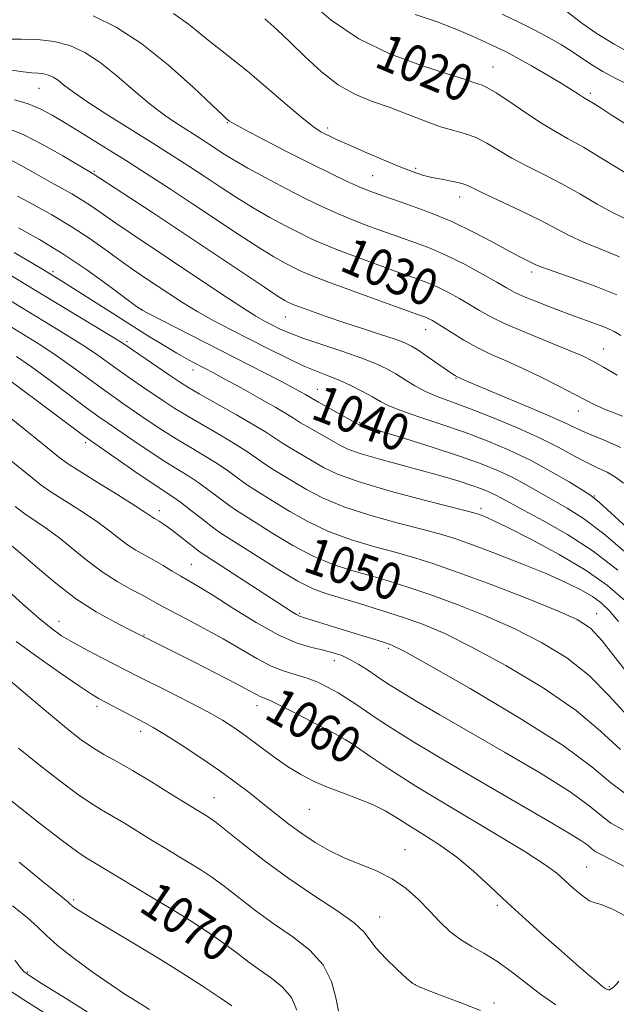
# Model space of a CAD drawing. Extents: x 2129800 to 2132700, y 329800 to 332700.
# Drawn here: x 2131700 to 2131830, y 331518 to 331733 of the extents above; entities that cross this region are included whole.
import ezdxf
from ezdxf.enums import TextEntityAlignment as Align

# ---------------------------------------------------------------- set-up
doc = ezdxf.new("R2010")
doc.units = 0
doc.header["$MEASUREMENT"] = 0
for name, color, linetype, lineweight in [('DTM SPOT ELEVATION', 2, 'Continuous', 13), ('INDEX CONTOUR', 41, 'Continuous', 13), ('INDEX CONTOUR LABEL', 244, 'Continuous', 0), ('INTERMEDIATE CONTOUR', 44, 'Continuous', 0)]:
    doc.layers.add(name, color=color, linetype=linetype, lineweight=lineweight)
doc.styles.add('Style-ITALICS', font='ITALICS.shx')

msp = doc.modelspace()

# ---------------------------------------------------------------- linework, layer by layer
at = {"layer": 'DTM SPOT ELEVATION'}
for p in [(2131802.94, 331722.85, 1019.2), (2131703.79, 331718.16, 1030.9), (2131824.2, 331717.03, 1017.68), (2131744.9, 331710.68, 1026.1), (2131766.83, 331709.52, 1023.6), (2131786.1, 331700.66, 1023.7), (2131715.88, 331700.03, 1033.8), (2131776.69, 331699.08, 1025.05), (2131795.67, 331694.42, 1024.6), (2131706.83, 331678.09, 1041.7), (2131811.42, 331678.06, 1026.4), (2131726.31, 331669.92, 1039.9), (2131757.62, 331668.19, 1034.86), (2131788.26, 331665.42, 1032.7), (2131722.99, 331662.83, 1043.7), (2131827.06, 331661.21, 1029.2), (2131737.4, 331656.64, 1042.6), (2131794.86, 331654.84, 1034.1), (2131764.59, 331652.43, 1039.2), (2131821.58, 331647.7, 1032.7), (2131773.84, 331645.12, 1039.85), (2131713.97, 331640.78, 1052.3), (2131825.13, 331629.09, 1037.9), (2131730.04, 331625.9, 1053.5), (2131800.31, 331626.39, 1043.6), (2131737.03, 331614.17, 1055.1), (2131708.16, 331601.75, 1061.3), (2131760.75, 331603.45, 1053.8), (2131825.59, 331603.43, 1047.3), (2131726.74, 331598.78, 1059.9), (2131780.08, 331595.86, 1054.3), (2131768.29, 331593.12, 1056.63), (2131716.45, 331583.18, 1064.4), (2131751.38, 331583.33, 1060.6), (2131726, 331577.73, 1064.5), (2131771.43, 331572.36, 1060.7), (2131741.98, 331563.26, 1065.2), (2131762.87, 331560.66, 1062.88), (2131783.73, 331551.86, 1063.2), (2131823.45, 331548.06, 1059.1), (2131711.38, 331540.98, 1071.7), (2131803.88, 331539.68, 1062.3), (2131778.17, 331537.14, 1065.3), (2131701.31, 331525.14, 1075.8), (2131785.97, 331522.37, 1065.97), (2131828.39, 331521.97, 1061.8), (2131803.17, 331518.38, 1065.5)]:
    msp.add_point(p, dxfattribs=at)
at = {"layer": 'INDEX CONTOUR', "flags": 128}
for points, elevation in [([(2131831.872, 331699.699), (2131827.12, 331702.612), (2131822.695, 331705.276), (2131819.265, 331707.22), (2131816.434, 331708.785), (2131813.535, 331710.517), (2131810.118, 331712.774), (2131806.616, 331715.174), (2131803.672, 331717.151), (2131801.75, 331718.294), (2131800.57, 331718.823), (2131799.67, 331719.114), (2131798.546, 331719.509), (2131796.534, 331720.203), (2131792.928, 331721.358), (2131787.327, 331723.125), (2131780.538, 331725.616), (2131773.669, 331728.933), (2131767.627, 331733.06), (2131762.51, 331737.503)], 1020), ([(2131830.055, 331655.515), (2131827.084, 331657.273), (2131824.764, 331658.584), (2131822.488, 331659.702), (2131819.449, 331661.001), (2131810.256, 331664.722), (2131805.783, 331666.637), (2131802.459, 331668.251), (2131799.997, 331669.636), (2131797.858, 331670.94), (2131795.609, 331672.272), (2131793.248, 331673.573), (2131790.88, 331674.747), (2131788.525, 331675.748), (2131785.845, 331676.745), (2131782.417, 331677.963), (2131778.024, 331679.538), (2131773.28, 331681.273), (2131769.008, 331682.884), (2131765.784, 331684.178), (2131763.217, 331685.319), (2131760.669, 331686.562), (2131757.644, 331688.108), (2131754.212, 331689.954), (2131750.582, 331692.04), (2131746.939, 331694.303), (2131743.359, 331696.642), (2131739.892, 331698.949), (2131736.514, 331701.173), (2131732.902, 331703.5), (2131728.658, 331706.177), (2131723.602, 331709.325), (2131718.416, 331712.574), (2131713.998, 331715.433), (2131711.009, 331717.527), (2131709.164, 331718.949), (2131707.94, 331719.912), (2131706.89, 331720.598), (2131705.872, 331721.065), (2131704.818, 331721.342), (2131703.646, 331721.474), (2131702.199, 331721.569), (2131700.304, 331721.749), (2131697.862, 331722.112)], 1030), ([(2131832.741, 331616.135), (2131827.206, 331620.86), (2131822.739, 331624.201), (2131819.171, 331626.452), (2131816.085, 331628.194), (2131810.201, 331631.576), (2131807.262, 331633.163), (2131804.195, 331634.619), (2131800.568, 331636.084), (2131795.869, 331637.747), (2131789.895, 331639.699), (2131783.686, 331641.652), (2131778.59, 331643.221), (2131773.862, 331644.646), (2131773.612, 331644.746), (2131773.061, 331645.041), (2131764.825, 331649.63), (2131763.477, 331650.406), (2131762.004, 331651.285), (2131760.917, 331651.9), (2131759.186, 331652.836), (2131756.603, 331654.19), (2131753.033, 331656.027), (2131727.39, 331669.107), (2131726.469, 331669.595), (2131726.141, 331669.789), (2131725.771, 331670.036), (2131724.793, 331670.745), (2131718.99, 331675.073), (2131714.233, 331678.506), (2131709.006, 331682.028), (2131703.89, 331685.124), (2131699.297, 331687.667)], 1040), ([(2131832.343, 331581.099), (2131828.278, 331585.525), (2131823.987, 331589.873), (2131819.065, 331593.735), (2131813.547, 331597.122), (2131807.576, 331600.155), (2131801.335, 331602.921), (2131795.152, 331605.391), (2131789.394, 331607.504), (2131784.33, 331609.226), (2131779.849, 331610.632), (2131775.746, 331611.818), (2131771.818, 331612.921), (2131767.862, 331614.201), (2131763.682, 331615.953), (2131759.207, 331618.334), (2131754.877, 331620.938), (2131751.258, 331623.221), (2131746.905, 331625.952), (2131745.219, 331627.114), (2131743.227, 331628.609), (2131740.993, 331630.307), (2131738.71, 331631.964), (2131736.487, 331633.425), (2131734.107, 331634.895), (2131731.273, 331636.669), (2131727.836, 331638.919), (2131724.257, 331641.323), (2131718.88, 331644.986), (2131716.864, 331646.411), (2131714.269, 331648.322), (2131706.219, 331654.342), (2131702.119, 331657.331), (2131698.845, 331659.59)], 1050), ([(2131833.245, 331536.651), (2131829.088, 331538.899), (2131826.619, 331539.917), (2131825.243, 331540.259), (2131824.075, 331540.709), (2131822.435, 331541.856), (2131820.486, 331543.484), (2131816.889, 331546.708), (2131814.39, 331548.582), (2131809.881, 331551.494), (2131802.66, 331555.855), (2131794.109, 331560.945), (2131786.13, 331565.758), (2131780.223, 331569.489), (2131776.283, 331572.134), (2131772.208, 331575.004), (2131770.674, 331575.948), (2131768.312, 331577.244), (2131764.569, 331579.226), (2131760.243, 331581.475), (2131756.473, 331583.379), (2131754.107, 331584.492), (2131752.096, 331585.321), (2131751.271, 331585.75), (2131749.76, 331586.582), (2131746.954, 331588.076), (2131742.548, 331590.346), (2131737.463, 331592.93), (2131723.328, 331600.029), (2131720.262, 331601.594), (2131716.28, 331603.821), (2131711.859, 331606.681), (2131707.454, 331610.052), (2131703.448, 331613.445), (2131700.203, 331616.279), (2131697.937, 331618.155)], 1060), ([(2131760.131, 331516.798), (2131758.911, 331519.56), (2131756.995, 331521.856), (2131754.576, 331523.804), (2131751.953, 331525.634), (2131749.349, 331527.539), (2131746.688, 331529.555), (2131743.812, 331531.677), (2131740.591, 331533.903), (2131736.996, 331536.247), (2131733.023, 331538.723), (2131728.749, 331541.303), (2131720.994, 331545.898), (2131714.053, 331550.067), (2131712.258, 331551.293), (2131708.936, 331553.776), (2131703.624, 331557.893), (2131697.573, 331562.644)], 1070)]:
    msp.add_lwpolyline(points, dxfattribs=dict(at, elevation=elevation))
at = {"layer": 'INTERMEDIATE CONTOUR', "flags": 128}
for points, elevation in [([(2131833.811, 331725.407), (2131829.394, 331727.784), (2131825.499, 331730.214), (2131822.357, 331732.423), (2131818.79, 331735.132)], 1014), ([(2131829.984, 331673.082), (2131825.304, 331674.943), (2131820.289, 331676.745), (2131816.109, 331678.2), (2131813.609, 331679.11), (2131812.335, 331679.638), (2131810.438, 331680.557), (2131808.797, 331681.377), (2131806.346, 331682.673), (2131802.926, 331684.542), (2131798.706, 331686.763), (2131793.934, 331689.038), (2131788.914, 331691.102), (2131784.172, 331692.843), (2131777.632, 331695.105), (2131775.687, 331695.834), (2131773.728, 331696.661), (2131771.131, 331697.832), (2131767.701, 331699.453), (2131763.348, 331701.594), (2131758.167, 331704.223), (2131752.991, 331706.902), (2131748.835, 331709.089), (2131746.439, 331710.392), (2131745.418, 331710.992), (2131745.112, 331711.214), (2131744.846, 331711.445), (2131743.914, 331712.309), (2131741.601, 331714.492), (2131737.451, 331718.386), (2131732.043, 331723.202), (2131726.217, 331727.86), (2131720.676, 331731.481), (2131715.582, 331733.998)], 1026), ([(2131830.628, 331681.381), (2131826.503, 331683.022), (2131822.744, 331684.535), (2131819.623, 331686.007), (2131816.67, 331687.565), (2131813.234, 331689.358), (2131808.928, 331691.447), (2131800.665, 331695.314), (2131798.301, 331696.463), (2131796.854, 331697.13), (2131795.557, 331697.546), (2131793.821, 331697.907), (2131791.746, 331698.282), (2131789.608, 331698.701), (2131787.567, 331699.221), (2131785.328, 331699.964), (2131782.479, 331701.076), (2131778.806, 331702.616), (2131774.877, 331704.315), (2131771.452, 331705.82), (2131769.097, 331706.869), (2131767.582, 331707.563), (2131766.48, 331708.092), (2131765.359, 331708.69), (2131763.77, 331709.756), (2131761.26, 331711.73), (2131757.585, 331714.846), (2131753.345, 331718.502), (2131749.346, 331721.889), (2131746.196, 331724.409), (2131743.707, 331726.312), (2131741.488, 331728.059), (2131739.169, 331730.017), (2131736.47, 331732.186), (2131733.131, 331734.472)], 1024), ([(2131832.716, 331689.299), (2131829.379, 331690.873), (2131825.747, 331692.852), (2131821.895, 331695.088), (2131817.964, 331697.317), (2131814.097, 331699.334), (2131810.43, 331701.17), (2131807.099, 331702.915), (2131804.197, 331704.62), (2131801.628, 331706.167), (2131799.255, 331707.399), (2131796.924, 331708.237), (2131794.415, 331708.922), (2131791.496, 331709.775), (2131788.019, 331711.021), (2131784.177, 331712.513), (2131780.249, 331714.006), (2131776.451, 331715.366), (2131772.769, 331716.873), (2131769.123, 331718.919), (2131765.476, 331721.744), (2131761.935, 331725.009), (2131758.647, 331728.227), (2131755.724, 331731.004), (2131753.14, 331733.315)], 1022), ([(2131832.122, 331710.235), (2131829.011, 331712.241), (2131826.569, 331713.794), (2131824.828, 331714.881), (2131823.091, 331715.923), (2131822.496, 331716.299), (2131821.653, 331716.867), (2131820.268, 331717.771), (2131818.058, 331719.135), (2131814.902, 331720.997), (2131811.348, 331723.04), (2131808.106, 331724.858), (2131805.67, 331726.169), (2131803.658, 331727.175), (2131801.471, 331728.201), (2131798.617, 331729.497), (2131795.033, 331731.019), (2131790.766, 331732.649), (2131785.95, 331734.3)], 1018), ([(2131832.895, 331718.756), (2131829.776, 331720.319), (2131826.948, 331721.815), (2131824.568, 331723.262), (2131820.293, 331726.143), (2131817.889, 331727.641), (2131815.195, 331729.189), (2131812.225, 331730.782), (2131808.927, 331732.447), (2131804.994, 331734.339)], 1016), ([(2131830.906, 331664.17), (2131829.447, 331665.017), (2131827.912, 331665.744), (2131825.775, 331666.573), (2131819.735, 331668.749), (2131816.108, 331670.107), (2131812.574, 331671.488), (2131809.635, 331672.704), (2131807.591, 331673.652), (2131805.893, 331674.577), (2131803.782, 331675.813), (2131800.701, 331677.579), (2131796.898, 331679.642), (2131792.821, 331681.656), (2131788.842, 331683.355), (2131785.025, 331684.786), (2131781.354, 331686.073), (2131777.828, 331687.322), (2131774.484, 331688.555), (2131771.367, 331689.772), (2131768.453, 331691.006), (2131765.434, 331692.398), (2131761.923, 331694.122), (2131757.716, 331696.263), (2131753.308, 331698.573), (2131749.368, 331700.716), (2131746.397, 331702.44), (2131744.212, 331703.808), (2131740.814, 331706.048), (2131739.056, 331707.182), (2131734.462, 331710.079), (2131731.497, 331712.079), (2131728.156, 331714.603), (2131724.526, 331717.669), (2131720.792, 331720.896), (2131717.163, 331723.807), (2131713.779, 331726.015), (2131710.497, 331727.52), (2131707.103, 331728.413), (2131703.491, 331728.809), (2131699.981, 331728.901), (2131697.003, 331728.902)], 1028), ([(2131831.263, 331646.527), (2131827.691, 331647.962), (2131825.214, 331649.026), (2131823.215, 331650.026), (2131820.843, 331651.288), (2131817.49, 331653.032), (2131813.498, 331655.037), (2131809.449, 331656.976), (2131805.804, 331658.607), (2131802.537, 331660.051), (2131799.5, 331661.514), (2131796.606, 331663.13), (2131794.012, 331664.728), (2131791.935, 331666.066), (2131790.517, 331666.964), (2131789.597, 331667.505), (2131788.939, 331667.838), (2131788.208, 331668.142), (2131786.667, 331668.707), (2131778.22, 331671.755), (2131772.076, 331673.991), (2131766.647, 331675.995), (2131763.113, 331677.349), (2131761, 331678.239), (2131759.414, 331679.001), (2131757.572, 331679.954), (2131755.117, 331681.335), (2131751.797, 331683.365), (2131747.481, 331686.166), (2131737.322, 331692.933), (2131732.3, 331696.244), (2131727.44, 331699.394), (2131722.664, 331702.436), (2131717.951, 331705.385), (2131713.535, 331708.112), (2131709.716, 331710.449), (2131706.662, 331712.277), (2131704.048, 331713.667), (2131701.418, 331714.737), (2131698.411, 331715.614)], 1032), ([(2131830.912, 331639.698), (2131827.218, 331641.342), (2131824.052, 331642.624), (2131821.679, 331643.669), (2131819.312, 331644.788), (2131815.901, 331646.335), (2131810.817, 331648.513), (2131797.395, 331654.119), (2131796.104, 331654.681), (2131795.034, 331655.189), (2131794.784, 331655.342), (2131794.218, 331655.727), (2131788.833, 331659.471), (2131786.745, 331660.888), (2131785.19, 331661.864), (2131783.698, 331662.583), (2131781.594, 331663.351), (2131778.404, 331664.399), (2131774.474, 331665.663), (2131770.349, 331667.011), (2131766.526, 331668.314), (2131763.293, 331669.459), (2131760.885, 331670.338), (2131759.435, 331670.885), (2131758.657, 331671.204), (2131758.16, 331671.441), (2131757.5, 331671.799), (2131756.02, 331672.717), (2131753.011, 331674.69), (2131741.705, 331682.275), (2131734.937, 331686.798), (2131728.555, 331691.013), (2131715.639, 331699.458), (2131709, 331703.397), (2131704.709, 331705.834), (2131700.458, 331708.01), (2131696.869, 331709.474)], 1034), ([(2131831.459, 331631.882), (2131829.746, 331633.241), (2131827.904, 331634.284), (2131825.801, 331635.273), (2131823.434, 331636.405), (2131820.752, 331637.844), (2131817.505, 331639.607), (2131813.391, 331641.672), (2131808.294, 331643.974), (2131802.833, 331646.264), (2131797.809, 331648.246), (2131790.747, 331650.865), (2131788.202, 331651.952), (2131785.902, 331653.188), (2131783.765, 331654.507), (2131781.763, 331655.776), (2131779.794, 331656.909), (2131777.472, 331658.011), (2131774.338, 331659.234), (2131770.155, 331660.67), (2131765.569, 331662.186), (2131761.448, 331663.586), (2131758.444, 331664.723), (2131756.353, 331665.642), (2131754.759, 331666.431), (2131753.217, 331667.236), (2131751.176, 331668.413), (2131748.06, 331670.376), (2131743.522, 331673.367), (2131732.739, 331680.585), (2131723.938, 331686.415), (2131720.582, 331688.674), (2131715.45, 331692.263), (2131713.229, 331693.733), (2131710.947, 331695.089), (2131705.767, 331697.966), (2131702.761, 331699.687), (2131699.715, 331701.401), (2131696.941, 331702.821)], 1036), ([(2131835.238, 331619.359), (2131829.54, 331624.668), (2131826.213, 331627.713), (2131824.362, 331629.212), (2131822.525, 331630.388), (2131819.563, 331632.191), (2131815.609, 331634.501), (2131811.124, 331636.926), (2131806.476, 331639.152), (2131801.69, 331641.168), (2131796.705, 331643.038), (2131791.566, 331644.802), (2131786.751, 331646.4), (2131782.847, 331647.754), (2131780.223, 331648.824), (2131778.389, 331649.761), (2131776.641, 331650.761), (2131774.439, 331651.957), (2131771.91, 331653.234), (2131769.346, 331654.412), (2131766.932, 331655.387), (2131764.433, 331656.354), (2131761.505, 331657.58), (2131757.916, 331659.256), (2131753.885, 331661.248), (2131749.741, 331663.345), (2131745.758, 331665.382), (2131741.995, 331667.365), (2131738.457, 331669.351), (2131735.155, 331671.365), (2131732.133, 331673.323), (2131727.065, 331676.697), (2131724.714, 331678.29), (2131722.031, 331680.183), (2131718.749, 331682.569), (2131714.954, 331685.27), (2131710.819, 331688.008), (2131706.554, 331690.541), (2131702.509, 331692.76), (2131699.072, 331694.589)], 1038), ([(2131830.244, 331612.912), (2131824.874, 331617.053), (2131819.265, 331620.689), (2131813.98, 331623.694), (2131809.645, 331626.002), (2131806.696, 331627.594), (2131804.792, 331628.652), (2131803.399, 331629.4), (2131802.037, 331630.047), (2131800.425, 331630.699), (2131798.336, 331631.438), (2131795.578, 331632.331), (2131792.099, 331633.379), (2131787.88, 331634.568), (2131778.204, 331637.154), (2131774.159, 331638.321), (2131771.422, 331639.29), (2131769.511, 331640.197), (2131763.018, 331643.897), (2131760.904, 331645.127), (2131759.361, 331646.083), (2131757.828, 331647.052), (2131755.539, 331648.422), (2131752.014, 331650.431), (2131747.935, 331652.707), (2131744.264, 331654.726), (2131741.729, 331656.099), (2131740.081, 331656.967), (2131737.544, 331658.267), (2131735.957, 331659.123), (2131733.864, 331660.317), (2131731.102, 331661.964), (2131727.687, 331664.059), (2131723.682, 331666.567), (2131719.243, 331669.386), (2131711.31, 331674.456), (2131708.913, 331675.972), (2131704.791, 331678.488), (2131702.405, 331679.919), (2131698.341, 331682.333)], 1042), ([(2131831.674, 331606.357), (2131827.968, 331609.574), (2131823.287, 331612.864), (2131817.449, 331616.325), (2131811.359, 331619.6), (2131806.192, 331622.22), (2131802.83, 331623.848), (2131800.967, 331624.685), (2131800.003, 331625.065), (2131799.249, 331625.318), (2131797.657, 331625.748), (2131787.911, 331628.227), (2131780.498, 331630.194), (2131773.727, 331632.18), (2131769.017, 331633.889), (2131765.933, 331635.363), (2131758.99, 331639.411), (2131756.983, 331640.624), (2131753.457, 331642.956), (2131750.783, 331644.612), (2131746.912, 331646.856), (2131738.805, 331651.44), (2131736.284, 331652.911), (2131734.478, 331654.05), (2131732.534, 331655.359), (2131722.837, 331661.964), (2131721.356, 331662.921), (2131718.944, 331664.397), (2131704.972, 331672.815), (2131694.379, 331679.276)], 1044), ([(2131830.412, 331601.678), (2131828.334, 331604.114), (2131826.57, 331605.792), (2131824.683, 331607.146), (2131822.262, 331608.556), (2131819.018, 331610.171), (2131814.688, 331612.085), (2131809.231, 331614.312), (2131803.474, 331616.557), (2131798.467, 331618.443), (2131794.868, 331619.726), (2131791.794, 331620.681), (2131787.975, 331621.71), (2131782.546, 331623.125), (2131776.286, 331624.863), (2131770.379, 331626.771), (2131765.747, 331628.704), (2131762.248, 331630.555), (2131754.962, 331634.925), (2131753.062, 331636.12), (2131751.28, 331637.354), (2131749.302, 331638.74), (2131746.759, 331640.396), (2131743.437, 331642.379), (2131739.757, 331644.502), (2131736.294, 331646.518), (2131733.468, 331648.247), (2131731.071, 331649.809), (2131726.202, 331653.112), (2131723.571, 331654.921), (2131721.05, 331656.688), (2131718.738, 331658.349), (2131716.31, 331660.061), (2131713.335, 331662.041), (2131709.5, 331664.449), (2131704.958, 331667.224), (2131699.982, 331670.249), (2131694.887, 331673.37)], 1046), ([(2131833.781, 331588.53), (2131826.837, 331597.502), (2131824.244, 331600.257), (2131821.349, 331602.159), (2131816.935, 331604.112), (2131810.266, 331606.768), (2131802.524, 331609.748), (2131795.375, 331612.418), (2131790.027, 331614.312), (2131785.875, 331615.636), (2131781.861, 331616.765), (2131777.182, 331618.023), (2131772.074, 331619.532), (2131767.03, 331621.362), (2131762.477, 331623.519), (2131758.562, 331625.747), (2131755.367, 331627.725), (2131750.933, 331630.439), (2131749.14, 331631.617), (2131747.254, 331632.981), (2131745.148, 331634.523), (2131742.734, 331636.18), (2131739.962, 331637.902), (2131736.932, 331639.699), (2131733.783, 331641.593), (2131730.652, 331643.583), (2131727.664, 331645.565), (2131722.541, 331649.049), (2131720.218, 331650.666), (2131717.66, 331652.505), (2131714.639, 331654.733), (2131711.264, 331657.202), (2131707.727, 331659.686), (2131704.156, 331662.03), (2131700.422, 331664.355), (2131691.827, 331669.612)], 1048), ([(2131830.791, 331573.709), (2131826.47, 331577.73), (2131821.138, 331582.244), (2131813.887, 331587.212), (2131805.745, 331592.085), (2131798.217, 331596.198), (2131792.404, 331599.075), (2131787.78, 331601.034), (2131783.413, 331602.589), (2131778.631, 331604.141), (2131773.823, 331605.627), (2131766.452, 331607.82), (2131763.65, 331608.87), (2131760.333, 331610.544), (2131755.937, 331613.149), (2131751.191, 331616.13), (2131744.55, 331620.37), (2131742.877, 331621.466), (2131741.297, 331622.61), (2131739.202, 331624.237), (2131736.839, 331626.091), (2131734.685, 331627.749), (2131733.009, 331628.95), (2131728.693, 331631.792), (2131724.739, 331634.456), (2131719.585, 331638.022), (2131713.606, 331642.283), (2131707.25, 331646.951), (2131696.511, 331654.975)], 1052), ([(2131832.096, 331563.888), (2131828.593, 331566.558), (2131824.582, 331569.965), (2131818.288, 331574.615), (2131808.709, 331580.687), (2131797.943, 331587.049), (2131788.857, 331592.241), (2131783.526, 331595.213), (2131780.829, 331596.549), (2131778.851, 331597.243), (2131769.31, 331600.182), (2131761.313, 331602.672), (2131760.657, 331602.903), (2131760.047, 331603.209), (2131759.137, 331603.765), (2131757.516, 331604.813), (2131740.222, 331616.034), (2131738.995, 331616.859), (2131737.943, 331617.651), (2131734.636, 331620.268), (2131732.936, 331621.59), (2131731.63, 331622.553), (2131730.687, 331623.194), (2131729.998, 331623.619), (2131729.033, 331624.174), (2131728.658, 331624.413), (2131728.199, 331624.745), (2131727.131, 331625.472), (2131724.826, 331626.949), (2131720.97, 331629.352), (2131716.475, 331632.136), (2131712.558, 331634.579), (2131710.026, 331636.225), (2131708.02, 331637.702), (2131705.266, 331639.906), (2131691.613, 331650.894)], 1054), ([(2131831.432, 331556.202), (2131828.707, 331557.681), (2131826.559, 331559.314), (2131823.998, 331561.455), (2131819.84, 331564.471), (2131813.338, 331568.552), (2131805.496, 331573.173), (2131791.311, 331581.348), (2131786.327, 331584.252), (2131782.722, 331586.395), (2131780.336, 331587.875), (2131778.689, 331588.961), (2131777.231, 331589.965), (2131775.526, 331591.118), (2131773.63, 331592.327), (2131771.718, 331593.413), (2131769.902, 331594.248), (2131768.044, 331594.882), (2131765.94, 331595.413), (2131763.39, 331595.992), (2131760.191, 331596.96), (2131756.144, 331598.718), (2131751.225, 331601.467), (2131746.128, 331604.633), (2131741.722, 331607.453), (2131738.634, 331609.36), (2131736.511, 331610.594), (2131734.755, 331611.595), (2131732.886, 331612.71), (2131730.886, 331613.919), (2131728.855, 331615.111), (2131726.878, 331616.211), (2131724.969, 331617.292), (2131723.129, 331618.467), (2131721.305, 331619.837), (2131719.239, 331621.462), (2131716.619, 331623.392), (2131713.293, 331625.619), (2131706.606, 331629.914), (2131704.29, 331631.506), (2131702.261, 331633.052), (2131692.293, 331641.08)], 1056), ([(2131832.509, 331547.725), (2131828.549, 331549.805), (2131826.409, 331550.878), (2131825.315, 331551.474), (2131824.553, 331552.053), (2131823.645, 331552.813), (2131822.168, 331553.883), (2131819.697, 331555.427), (2131815.76, 331557.738), (2131801.955, 331565.743), (2131793.355, 331570.778), (2131785.83, 331575.26), (2131780.684, 331578.448), (2131777.448, 331580.578), (2131773.2, 331583.517), (2131771.205, 331584.829), (2131769.154, 331586.091), (2131766.988, 331587.309), (2131764.715, 331588.422), (2131762.355, 331589.354), (2131757.314, 331590.858), (2131754.484, 331591.957), (2131751.344, 331593.596), (2131744.027, 331597.922), (2131739.899, 331600.203), (2131735.914, 331602.304), (2131732.595, 331604.038), (2131730.265, 331605.298), (2131728.461, 331606.304), (2131726.518, 331607.361), (2131723.936, 331608.721), (2131720.861, 331610.439), (2131717.6, 331612.521), (2131714.411, 331614.929), (2131711.347, 331617.452), (2131708.411, 331619.835), (2131705.615, 331621.887), (2131700.653, 331625.249), (2131698.553, 331626.785)], 1058), ([(2131830.438, 331523.142), (2131829.844, 331522.439), (2131829.267, 331521.861), (2131828.775, 331521.458), (2131828.411, 331521.259), (2131828.136, 331521.224), (2131827.888, 331521.298), (2131827.573, 331521.47), (2131826.957, 331521.926), (2131825.772, 331522.895), (2131823.815, 331524.559), (2131821.134, 331526.874), (2131817.848, 331529.743), (2131814.092, 331533.055), (2131810.102, 331536.631), (2131806.133, 331540.277), (2131802.375, 331543.817), (2131798.737, 331547.155), (2131795.062, 331550.208), (2131791.27, 331552.917), (2131787.597, 331555.269), (2131784.355, 331557.27), (2131781.727, 331558.939), (2131779.371, 331560.367), (2131776.811, 331561.663), (2131773.714, 331562.919), (2131770.3, 331564.171), (2131766.927, 331565.44), (2131763.861, 331566.766), (2131760.988, 331568.257), (2131758.098, 331570.041), (2131755.052, 331572.178), (2131749.13, 331576.603), (2131746.558, 331578.428), (2131743.9, 331580.116), (2131740.666, 331581.945), (2131736.576, 331584.088), (2131732.195, 331586.304), (2131725.431, 331589.697), (2131717.646, 331593.686), (2131714.306, 331595.426), (2131711.219, 331597.102), (2131708.733, 331598.588), (2131706.446, 331600.213), (2131703.765, 331602.423), (2131700.281, 331605.495), (2131692.414, 331612.563)], 1062), ([(2131816.721, 331517.951), (2131813.416, 331520.239), (2131810.116, 331522.766), (2131806.898, 331525.278), (2131803.832, 331527.492), (2131800.971, 331529.225), (2131798.317, 331530.692), (2131795.858, 331532.209), (2131793.565, 331534.026), (2131791.342, 331536.139), (2131789.073, 331538.479), (2131786.65, 331540.954), (2131783.974, 331543.368), (2131780.952, 331545.504), (2131777.547, 331547.216), (2131770.424, 331550.079), (2131767.154, 331551.657), (2131764.111, 331553.423), (2131761.209, 331555.364), (2131758.372, 331557.457), (2131755.569, 331559.65), (2131752.784, 331561.88), (2131749.958, 331564.119), (2131746.879, 331566.467), (2131743.295, 331569.058), (2131739.11, 331571.928), (2131734.864, 331574.737), (2131731.255, 331577.051), (2131728.755, 331578.576), (2131726.939, 331579.59), (2131718.487, 331583.977), (2131716.934, 331584.801), (2131715.27, 331585.801), (2131712.634, 331587.547), (2131708.483, 331590.398), (2131703.529, 331593.893), (2131698.803, 331597.364)], 1064), ([(2131800.254, 331516.747), (2131796.534, 331518.18), (2131788.762, 331521.135), (2131786.681, 331521.947), (2131785.463, 331522.626), (2131784.139, 331523.74), (2131782.025, 331525.673), (2131779.55, 331528.062), (2131777.426, 331530.36), (2131776.082, 331532.19), (2131774.813, 331533.863), (2131772.63, 331535.86), (2131768.828, 331538.551), (2131763.826, 331541.859), (2131758.325, 331545.595), (2131752.983, 331549.516), (2131748.288, 331553.167), (2131744.686, 331556.042), (2131742.46, 331557.788), (2131741.238, 331558.685), (2131740.487, 331559.171), (2131738.363, 331560.461), (2131736.065, 331561.88), (2131732.538, 331564.072), (2131728.338, 331566.657), (2131724.228, 331569.124), (2131720.798, 331571.088), (2131717.962, 331572.687), (2131715.464, 331574.191), (2131713.022, 331575.872), (2131710.241, 331578.024), (2131706.698, 331580.936), (2131702.2, 331584.718), (2131693.477, 331592.073)], 1066), ([(2131769.205, 331516.576), (2131768.646, 331519.5), (2131767.683, 331523.076), (2131765.876, 331526.699), (2131762.943, 331529.904), (2131759.205, 331532.794), (2131755.139, 331535.615), (2131751.167, 331538.528), (2131744.249, 331543.859), (2131741.525, 331545.845), (2131739.117, 331547.466), (2131736.754, 331548.947), (2131734.217, 331550.48), (2131731.47, 331552.119), (2131728.53, 331553.889), (2131722.43, 331557.623), (2131719.72, 331559.249), (2131717.426, 331560.577), (2131715.11, 331561.99), (2131712.2, 331563.983), (2131708.313, 331566.891), (2131703.828, 331570.4), (2131699.311, 331574.036)], 1068), ([(2131745.888, 331517.748), (2131743.374, 331519.493), (2131739.673, 331521.949), (2131735.007, 331524.95), (2131729.74, 331528.238), (2131724.277, 331531.546), (2131715.232, 331536.92), (2131712.76, 331538.422), (2131711.493, 331539.24), (2131710.921, 331539.667), (2131710.6, 331539.952), (2131710.35, 331540.198), (2131710.056, 331540.467), (2131708.008, 331542.12), (2131704.827, 331544.722), (2131699.478, 331549.153)], 1072), ([(2131727.943, 331516.951), (2131725.14, 331518.703), (2131722.556, 331520.336), (2131719.523, 331522.351), (2131715.625, 331525.067), (2131711.456, 331528.106), (2131707.861, 331530.91), (2131705.399, 331533.099), (2131703.48, 331534.982), (2131701.227, 331537.044), (2131698.005, 331539.632)], 1074), ([(2131714.296, 331516.458), (2131709.006, 331519.772), (2131704.473, 331522.588), (2131701.782, 331524.289), (2131700.452, 331525.292), (2131699.611, 331526.268), (2131698.49, 331527.766)], 1076), ([(2131705.421, 331515.904), (2131700.481, 331519.071), (2131696.242, 331521.866)], 1078)]:
    msp.add_lwpolyline(points, dxfattribs=dict(at, elevation=elevation))

# ---------------------------------------------------------------- texts
at = {"layer": 'INDEX CONTOUR LABEL', "style": 'Style-ITALICS', "width": 0.875}
for s, rotation, p in [('1020', 337.4, (2131778.273, 331726.71, 1020)), ('1030', 336.7, (2131770.718, 331682.239, 1030)), ('1040', 338.8, (2131764.303, 331649.93, 1040)), ('1050', 341.2, (2131762.457, 331616.605, 1050)), ('1060', 329.9, (2131754.648, 331584.237, 1060)), ('1070', 326.1, (2131727.515, 331542.035, 1070))]:
    msp.add_text(s, height=8, rotation=rotation, dxfattribs=at).set_placement(p, align=Align.MIDDLE_LEFT)

doc.saveas('drawing.dxf')
